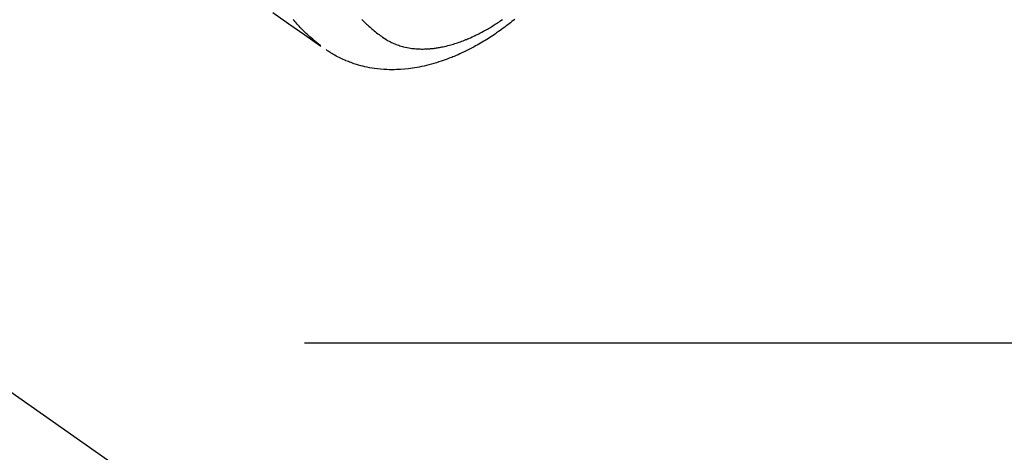
# Model space of a CAD drawing. Extents: x 0 to 26473, y -22065 to -13195.
# Drawn here: x 15507 to 15608, y -15106 to -15061 of the extents above; entities that cross this region are included whole.
import ezdxf

# ---------------------------------------------------------------- set-up
doc = ezdxf.new("R2010")
doc.units = 0
doc.header["$LTSCALE"] = 50
doc.header["$MEASUREMENT"] = 0
doc.linetypes.add('HIDDEN', pattern=[0.375, 0.25, -0.125])
doc.layers.get('0').update_dxf_attribs({"linetype": 'CONTINUOUS'})
doc.layers.get('DEFPOINTS').update_dxf_attribs({"color": 146, "linetype": 'CONTINUOUS'})
for name, color, linetype in [('150-機器', 8, 'CONTINUOUS'), ('160-文字', 254, 'CONTINUOUS'), ('166-寸法B', 11, 'CONTINUOUS')]:
    doc.layers.add(name, color=color, linetype=linetype)
doc.styles.add('KH001', font='txt')
doc.dimstyles.new('KH1xx030', dxfattribs={"dimscale": 30, "dimtxt": 2, "dimasz": 0.6, "dimexe": 0.3, "dimexo": 1.2, "dimgap": 0.5, "dimtad": 3, "dimdec": 1, "dimdsep": 46, "dimlunit": 6, "dimtxsty": 'KH001', "dimblk": 'DOT', "dimcen": 1, "dimdle": 1, "dimclrd": 256, "dimclre": 256, "dimclrt": 256, "dimadec": 0, "dimazin": 0, "dimtfac": 1, "dimtdec": 1, "dimtix": 1, "dimtmove": 2, "dimatfit": 3, "dimldrblk": 'CLOSEDBLANK', "dimfxl": 1, "dimtolj": 1, "dimtzin": 0, "dimlwd": -1, "dimlwe": -1, "dimarcsym": 0})

# ---------------------------------------------------------------- blocks, each defined once
blk = doc.blocks.new('F402_H')
at = {"layer": '150-機器', "color": 13, "linetype": 'HIDDEN'}
for points in [[(-204.82, -171.42), (-206.45, -172.56), (-208.09, -173.71), (-209.72, -174.85)], [(-209.67, -174.79), (-209.47, -174.64), (-209.27, -174.48), (-209.07, -174.32), (-208.88, -174.15), (-208.73, -174.02), (-208.59, -173.89), (-208.44, -173.76), (-208.3, -173.63), (-208.23, -173.56), (-208.16, -173.49), (-208.09, -173.42), (-208.02, -173.36), (-207.92, -173.25), (-207.81, -173.15), (-207.71, -173.04), (-207.61, -172.94), (-207.5, -172.82), (-207.39, -172.71), (-207.29, -172.59), (-207.18, -172.47), (-207.08, -172.36), (-206.98, -172.24), (-206.88, -172.13)], [(-213.9, -172.14), (-214.01, -172.24), (-214.12, -172.35), (-214.2, -172.43), (-214.29, -172.51), (-214.38, -172.6), (-214.47, -172.68), (-214.61, -172.81), (-214.75, -172.93), (-214.9, -173.06), (-215.05, -173.18), (-215.17, -173.29), (-215.3, -173.39), (-215.42, -173.49), (-215.55, -173.59), (-215.67, -173.68), (-215.79, -173.76), (-215.9, -173.85), (-216.02, -173.93), (-216.19, -174.05), (-216.36, -174.15), (-216.53, -174.26), (-216.71, -174.36), (-216.82, -174.42), (-216.94, -174.47), (-217.05, -174.53), (-217.17, -174.58), (-217.29, -174.63), (-217.42, -174.68), (-217.55, -174.73), (-217.68, -174.77), (-217.8, -174.81), (-217.93, -174.85), (-218.05, -174.89), (-218.18, -174.92), (-218.35, -174.96), (-218.53, -175), (-218.7, -175.03), (-218.88, -175.06), (-219.02, -175.08), (-219.15, -175.09), (-219.29, -175.11), (-219.42, -175.12), (-219.57, -175.13), (-219.72, -175.14), (-219.87, -175.14), (-220.02, -175.15), (-220.16, -175.15), (-220.3, -175.14), (-220.45, -175.14), (-220.59, -175.13), (-220.67, -175.13), (-220.76, -175.12), (-220.84, -175.12), (-220.92, -175.11), (-221.03, -175.1), (-221.14, -175.09), (-221.24, -175.08), (-221.35, -175.06), (-221.44, -175.05), (-221.54, -175.04), (-221.63, -175.02), (-221.73, -175), (-221.85, -174.98), (-221.97, -174.96), (-222.09, -174.94), (-222.21, -174.91), (-222.37, -174.88), (-222.54, -174.84), (-222.7, -174.8), (-222.87, -174.76), (-223, -174.72), (-223.14, -174.68), (-223.27, -174.64), (-223.4, -174.6), (-223.55, -174.55), (-223.7, -174.5), (-223.84, -174.45), (-223.99, -174.4), (-224.13, -174.35), (-224.26, -174.3), (-224.4, -174.24), (-224.54, -174.19), (-224.62, -174.16), (-224.7, -174.12), (-224.78, -174.09), (-224.86, -174.06), (-225.02, -173.99), (-225.18, -173.91), (-225.34, -173.84), (-225.5, -173.76), (-225.61, -173.71), (-225.73, -173.65), (-225.85, -173.59), (-225.96, -173.53), (-226.16, -173.43), (-226.36, -173.32), (-226.55, -173.22), (-226.75, -173.11), (-226.86, -173.04), (-226.98, -172.97), (-227.09, -172.9), (-227.21, -172.83), (-227.32, -172.76), (-227.44, -172.69), (-227.55, -172.62), (-227.67, -172.54), (-227.78, -172.47), (-227.9, -172.39), (-228.02, -172.31), (-228.13, -172.24), (-228.29, -172.13)], [(-229.53, -172.12), (-229.39, -172.24), (-229.24, -172.35), (-229.1, -172.46), (-228.96, -172.57), (-228.82, -172.68), (-228.67, -172.79), (-228.53, -172.9), (-228.37, -173.02), (-228.2, -173.14), (-228.04, -173.26), (-227.87, -173.37), (-227.77, -173.44), (-227.67, -173.51), (-227.57, -173.58), (-227.47, -173.65), (-227.32, -173.75), (-227.16, -173.86), (-227, -173.96), (-226.84, -174.06), (-226.69, -174.16), (-226.53, -174.26), (-226.37, -174.35), (-226.21, -174.45), (-226.05, -174.55), (-225.88, -174.64), (-225.71, -174.74), (-225.54, -174.83), (-225.4, -174.91), (-225.26, -174.99), (-225.12, -175.06), (-224.97, -175.14), (-224.77, -175.24), (-224.56, -175.35), (-224.35, -175.45), (-224.14, -175.55), (-223.94, -175.64), (-223.74, -175.73), (-223.54, -175.82), (-223.34, -175.9), (-223.21, -175.95), (-223.09, -176), (-222.96, -176.05), (-222.84, -176.1), (-222.64, -176.18), (-222.44, -176.25), (-222.23, -176.32), (-222.03, -176.39), (-221.78, -176.47), (-221.53, -176.55), (-221.28, -176.63), (-221.02, -176.7), (-220.77, -176.76), (-220.52, -176.83), (-220.27, -176.89), (-220.02, -176.94), (-219.78, -176.99), (-219.55, -177.03), (-219.32, -177.07), (-219.08, -177.11), (-218.68, -177.16), (-218.27, -177.2), (-217.86, -177.23), (-217.46, -177.25), (-217.2, -177.26), (-216.95, -177.26), (-216.7, -177.26), (-216.45, -177.25), (-216.14, -177.23), (-215.82, -177.21), (-215.51, -177.18), (-215.19, -177.14), (-214.95, -177.1), (-214.7, -177.06), (-214.46, -177.01), (-214.22, -176.96), (-214.01, -176.91), (-213.79, -176.86), (-213.58, -176.8), (-213.37, -176.74), (-213.23, -176.69), (-213.08, -176.65), (-212.94, -176.6), (-212.8, -176.54), (-212.66, -176.49), (-212.53, -176.44), (-212.4, -176.39), (-212.27, -176.34), (-212.24, -176.32), (-212.21, -176.31), (-212.19, -176.3), (-212.16, -176.29), (-212.01, -176.23), (-211.87, -176.16), (-211.72, -176.09), (-211.58, -176.02), (-211.43, -175.94), (-211.29, -175.87), (-211.15, -175.79), (-211.01, -175.71), (-210.93, -175.66), (-210.85, -175.61), (-210.77, -175.56), (-210.69, -175.51), (-210.62, -175.46), (-210.55, -175.42), (-210.47, -175.37), (-210.4, -175.32), (-210.37, -175.29), (-210.33, -175.27), (-210.29, -175.24), (-210.25, -175.21)]]:
    blk.add_lwpolyline(points, dxfattribs=at)
blk = doc.blocks.new('_Dot')
at = {"color": 0, "linetype": 'ByBlock', "lineweight": -2}
blk.add_line((-0.5, 0), (-1, 0), dxfattribs=at)
at = {"color": 0, "linetype": 'ByBlock', "const_width": 0.5}
blk.add_lwpolyline([(-0.25, 0, 1), (0.25, 0, 1)], format="xyb", close=True, dxfattribs=at)
blk = doc.blocks.new('*D204')
at = {"layer": '166-寸法B', "transparency": 16777216}
for p, q in [((15523.71, -14369.36), (15703.95, -14369.36)), ((15694.95, -14387.36), (15694.95, -15076.36)), ((15536.11, -15094.36), (15703.95, -15094.36))]:
    blk.add_line(p, q, dxfattribs=at)
at = {"layer": 'DEFPOINTS', "color": 0, "transparency": 16777216}
for p in [(15487.71, -14369.36), (15500.11, -15094.36), (15694.95, -15094.36)]:
    blk.add_point(p, dxfattribs=at)
at = {"layer": '166-寸法B', "transparency": 16777216, "xscale": 18, "yscale": 18, "zscale": 18}
for p, rotation in [((15694.95, -14369.36), 90), ((15694.95, -15094.36), 270)]:
    blk.add_blockref('_Dot', p, dxfattribs=dict(at, rotation=rotation))
at = {"layer": '166-寸法B', "transparency": 16777216, "insert": (15649.95, -14731.86), "char_height": 60, "attachment_point": 5, "rotation": 90, "style": 'KH001'}
blk.add_mtext('\\A1;725', dxfattribs=at)
blk = doc.blocks.new('_ClosedBlank')
at = {"color": 0, "linetype": 'ByBlock', "lineweight": -2}
for p, q in [((-1, 0.1667), (0, 0)), ((-1, 0.1667), (-1, -0.1667)), ((0, 0), (-1, -0.1667))]:
    blk.add_line(p, q, dxfattribs=at)

msp = doc.modelspace()

# ---------------------------------------------------------------- block references
at = {"layer": '150-機器', "xscale": -1}
msp.add_blockref('F402_H', (15328.07, -14889.16), dxfattribs=at)

# ---------------------------------------------------------------- dimensions: what is measured, and where the dimension line sits
at = {"layer": '166-寸法B'}
dim = msp.add_linear_dim(base=(15694.95, -15094.36), p1=(15487.71, -14369.36), p2=(15500.11, -15094.36), angle=90, dimstyle='KH1xx030', dxfattribs=at)
dim.commit()
dim.dimension.update_dxf_attribs({"geometry": '*D204', "text_midpoint": (15649.95, -14731.86)})

# ---------------------------------------------------------------- leaders
at = {"layer": '160-文字'}
msp.add_leader([(15448.08, -14889.36), (16792.23, -16001.3)], dimstyle='KH1xx030', override={"dimgap": 0.5, "dimtad": 1}, dxfattribs=at)
at = {"layer": '160-文字', "annotation_type": 0, "has_hookline": 1, "hookline_direction": 0}
for points, override, text_width in [([(14988.06, -14891.86), (15225.61, -16091.68), (15243.61, -16091.68)], {"dimgap": 0.5, "dimtad": 1}, 735.84), ([(15211.46, -14892.74), (16792.23, -16001.3), (16941.49, -16001.3)], {"dimgap": 0.5, "dimtad": 1, "dimfxl": 0.5, "dimarcsym": 1}, 1398.58)]:
    msp.add_leader(points, dimstyle='KH1xx030', override=override, dxfattribs=dict(at, text_width=text_width))

doc.saveas('drawing.dxf')
